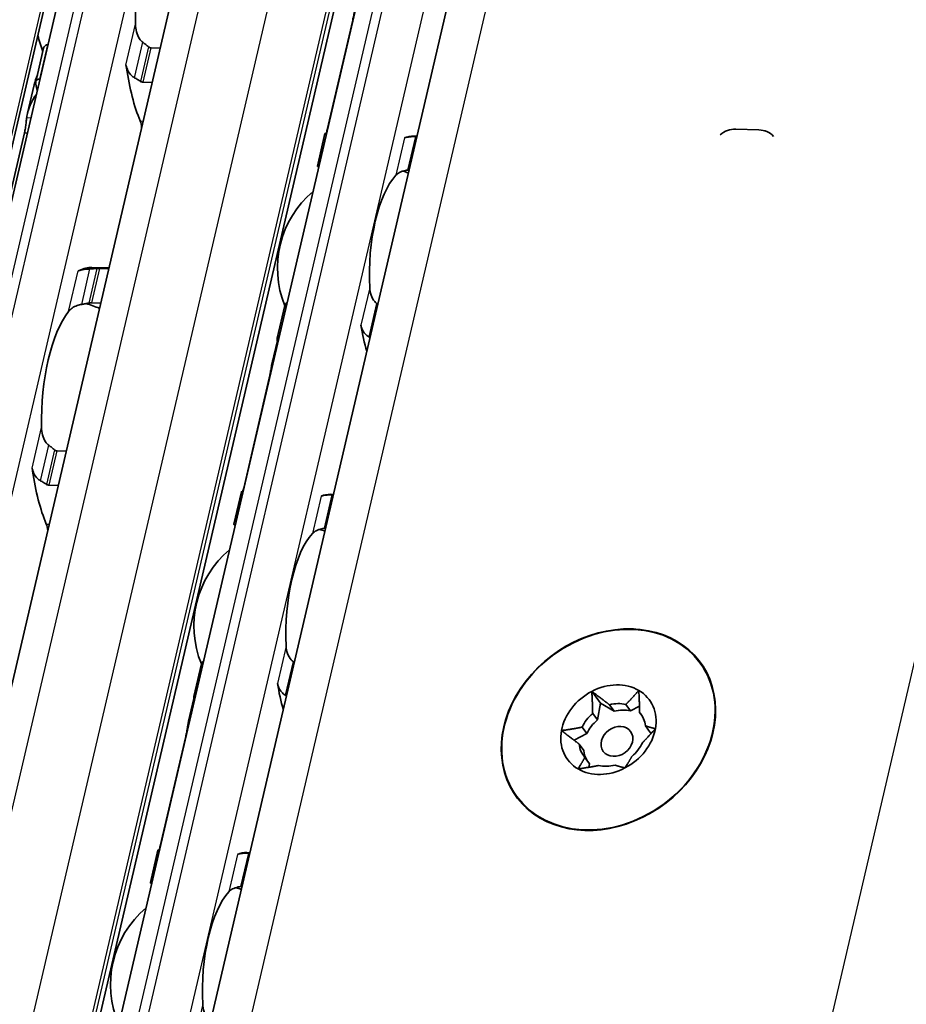
# Model space of a CAD drawing. Units: millimetres. Extents: x 0 to 1682, y 0 to 1188.
# Drawn here: x 1540 to 1564, y 823 to 849 of the extents above; entities that cross this region are included whole.
import ezdxf

# ---------------------------------------------------------------- set-up
doc = ezdxf.new("R2010")
doc.units = ezdxf.units.MM
doc.header["$LTSCALE"] = 2
doc.layers.add('Visible', color=7, linetype='Continuous', lineweight=35)
doc.layers.add('Visible narrow', color=7, linetype='Continuous', lineweight=25)

msp = doc.modelspace()

# ---------------------------------------------------------------- linework, layer by layer
at = {"layer": 'Visible'}
for p, q in [((1446.6015, 445.1168), (1609.7695, 1145.1544)), ((1451.5356, 452.1314), (1611.8168, 1139.7841)), ((1455.7552, 451.5665), (1616.025, 1139.1704)), ((1457.8965, 448.0941), (1618.4526, 1136.9263)), ((1542.3008, 820.4861), (1553.2977, 867.6664)), ((1542.8044, 856.468), (1530.4328, 803.3902)), ((1548.9746, 849.1468), (1548.3013, 846.2581)), ((1540.8321, 848.4024), (1540.6259, 847.5179)), ((1540.9463, 848.4962), (1540.9314, 848.4966)), ((1543.9015, 848.4082), (1543.6622, 848.4154)), ((1540.7356, 847.5922), (1540.7207, 847.5927)), ((1543.6908, 847.5042), (1543.4515, 847.5114)), ((1540.4066, 846.6927), (1540.5805, 847.4386)), ((1559.6734, 846.2553), (1559.0612, 846.2735)), ((1559.8481, 846.2223), (1559.8279, 846.2288)), ((1539.5354, 842.777), (1540.3275, 846.1754)), ((1548.0435, 845.3017), (1548.2432, 846.1582)), ((1550.663, 846.0893), (1550.5857, 846.0916)), ((1542.552, 842.6184), (1542.1043, 842.6317)), ((1542.5464, 842.5944), (1542.3071, 842.6015)), ((1542.3357, 841.6904), (1542.0964, 841.6975)), ((1546.9872, 840.7697), (1547.1868, 841.6262)), ((1546.9891, 840.7101), (1546.851, 840.1174)), ((1546.7752, 839.7107), (1546.1019, 836.822)), ((1541.4272, 837.7927), (1541.1879, 837.7998)), ((1541.2165, 836.8887), (1540.9772, 836.8958)), ((1545.8441, 835.8656), (1546.0438, 836.7221)), ((1548.3863, 836.6556), (1548.4636, 836.6533)), ((1544.7878, 831.3337), (1544.9874, 832.1901)), ((1555.2717, 831.4667), (1555.4969, 831.1564)), ((1544.7897, 831.274), (1544.6516, 830.6814)), ((1555.4969, 831.1564), (1555.4179, 830.7126)), ((1555.8604, 830.9428), (1555.4969, 831.1564)), ((1555.7365, 831.1135), (1555.8604, 830.9428)), ((1556.2916, 830.9517), (1556.1677, 831.1224)), ((1556.527, 831.0742), (1556.2916, 830.9517)), ((1556.5311, 830.9089), (1556.5948, 830.8212)), ((1555.4179, 830.7126), (1555.294, 830.8833)), ((1555.0149, 830.5227), (1555.1388, 830.352)), ((1556.8072, 830.3865), (1556.6833, 830.5572)), ((1556.8419, 830.3661), (1556.8072, 830.3865)), ((1544.5758, 830.2747), (1543.9025, 827.3859)), ((1555.1388, 830.352), (1554.8039, 830.1778)), ((1555.0598, 829.9083), (1554.9359, 830.079)), ((1555.088, 829.7273), (1555.2119, 829.5566)), ((1555.2119, 829.5566), (1555.196, 829.4673)), ((1543.6447, 826.4296), (1543.8444, 827.286)), ((1546.1869, 827.2195), (1546.2642, 827.2172))]:
    msp.add_line(p, q, dxfattribs=at)
for centre, radius, start, end in [((1543.6065, 849.4078), 3, 192.77994, 201.3329), ((1549.6245, 842.6187), 2.6333, 72.00958, 75.36928), ((1549.6245, 842.6187), 2.6333, 130.07423, 202.19586), ((1541.1322, 838.7922), 3, 67.0094, 74.20307), ((1547.4251, 833.1826), 2.6333, 72.00958, 75.36928), ((1547.4251, 833.1826), 2.6333, 130.07423, 202.19586), ((1545.2257, 823.7466), 2.6333, 72.00958, 75.36928), ((1545.2257, 823.7466), 2.6333, 130.07423, 203.68477)]:
    msp.add_arc(centre, radius, start, end, dxfattribs=at)
for centre, major_axis, ratio, start_param, end_param in [((1544.4636, 849.3823), (0.0912, 3.0653), 0.3949216, 0.5001328, 1.6961996), ((1542.8934, 847.7531), (-0.0099, -0.3332), 0.3949216, 1.9810568, 2.2610312), ((1544.4636, 849.3823), (-0.1151, -3.865), 0.3949216, 5.1226494, 5.570151), ((1541.9842, 849.4561), (0.1151, 3.865), 0.3949216, 2.125338, 2.1778361), ((1543.2846, 846.2392), (0.0099, 0.3332), 0.3949216, 4.9643798, 5.570151), ((1559.0116, 845.6123), (0.2041, 0.6347), 0.912789, 0.2579205, 0.9671499), ((1559.6238, 845.5941), (0.2041, 0.6347), 0.912789, 5.8318765, 6.5411058), ((1548.1858, 842.6615), (0.1041, 3.4985), 0.3949216, 0.003603, 0.0236873), ((1550.4816, 842.5932), (0.1041, 3.4985), 0.3949216, 0, 0.1768132), ((1550.5664, 845.8481), (-1.846, -0.0374), 0.1248501, 4.6652352, 4.6770134), ((1550.4258, 845.0681), (-1.4933, -0.2219), 0.0846155, 4.6879785, 4.702991), ((1550.4816, 842.5932), (0.0803, 2.6988), 0.3949216, 0.4283348, 1.7679977), ((1541.9893, 838.7667), (0.1151, 3.865), 0.3949216, 0, 0.2152757), ((1541.7572, 842.8785), (-0.0099, -0.3332), 0.3949216, 0.0018809, 0.2152757), ((1549.5113, 841.1653), (-1.0453, 0.9425), 0.3242774, 4.8959783, 4.9128272), ((1541.9893, 838.7667), (0.0912, 3.0653), 0.3949216, 0.5001328, 1.6961996), ((1550.4816, 842.5932), (0.1041, 3.4985), 0.3949216, 2.0195192, 2.2515074), ((1549.1559, 839.7968), (1.5187, -1.1706), 0.504295, 1.7813503, 1.7931286), ((1548.1858, 842.6615), (-0.1041, -3.4985), 0.3949216, 5.3142378, 5.3343221), ((1540.4191, 837.1376), (-0.0099, -0.3332), 0.3949216, 1.9810568, 2.2610312), ((1541.9893, 838.7667), (-0.1151, -3.865), 0.3949216, 5.1226494, 5.570151), ((1545.9864, 833.2254), (0.1041, 3.4985), 0.3949216, 0.003603, 0.0236873), ((1548.2822, 833.1571), (0.1041, 3.4985), 0.3949216, 0, 0.1768132), ((1548.3672, 836.4129), (-1.8428, -0.0373), 0.1246326, 4.6652992, 4.6770981), ((1540.8102, 835.6236), (0.0099, 0.3332), 0.3949216, 4.9643798, 5.570151), ((1548.2822, 833.1571), (0.0803, 2.6988), 0.3949216, 0.4283348, 1.7679977), ((1548.2264, 835.6321), (-1.4933, -0.2219), 0.0846153, 4.6879785, 4.7029911), ((1555.7082, 830.4577), (2.4277, 1.7624), 0.8179999, 0.8140501, 2.0706872), ((1555.7082, 830.4577), (2.4277, 1.7624), 0.8179999, 5.8405983, 7.0972354), ((1547.3119, 831.7292), (-1.0453, 0.9425), 0.3242775, 4.8959784, 4.9128273), ((1555.7082, 830.4577), (1.079, 0.7833), 0.8179999, 0.3430308, 1.3902284), ((1548.2822, 833.1571), (0.1041, 3.4985), 0.3949216, 2.0195192, 2.2515074), ((1555.7082, 830.4577), (1.079, 0.7833), 0.8179999, 1.3902284, 2.4374259), ((1555.7082, 830.4577), (1.079, 0.7833), 0.8179999, 5.5790186, 6.6262161), ((1545.9864, 833.2254), (-0.1041, -3.4985), 0.3949216, 5.3142378, 5.3343221), ((1546.9565, 830.3607), (1.5187, -1.1706), 0.5042973, 1.7813521, 1.7931304), ((1555.7082, 830.4577), (-2.4277, -1.7624), 0.8179999, 5.2122798, 6.4689169), ((1555.7082, 830.4577), (-2.4277, -1.7624), 0.8179999, 1.4423686, 2.6990057), ((1555.8096, 830.3181), (0.7553, 0.5483), 0.8179999, 0.615035, 1.1182242), ((1555.9335, 830.1474), (-0.7553, -0.5483), 0.8179999, 3.7566277, 4.2598168), ((1555.8096, 830.3181), (0.7553, 0.5483), 0.8179999, 5.8510228, 6.354212), ((1555.8096, 830.3181), (0.7553, 0.5483), 0.8179999, 1.6622326, 2.1654217), ((1555.9335, 830.1474), (-0.7553, -0.5483), 0.8179999, 4.8038252, 5.3070144), ((1555.7082, 830.4577), (-1.079, -0.7833), 0.8179999, 5.5790186, 6.6262161), ((1555.7082, 830.4577), (-1.079, -0.7833), 0.8179999, 1.3902284, 2.4374259), ((1555.8096, 830.3181), (-0.7553, -0.5483), 0.8179999, 5.8510228, 6.354212), ((1555.9335, 830.1474), (-0.7553, -0.5483), 0.8179999, 5.8510228, 6.2121587), ((1555.8096, 830.3181), (-0.7553, -0.5483), 0.8179999, 1.6622326, 2.1654217), ((1555.7082, 830.4577), (-1.079, -0.7833), 0.8179999, 0.3430308, 1.3902284), ((1555.8096, 830.3181), (-0.7553, -0.5483), 0.8179999, 0.615035, 1.1182242), ((1555.7082, 830.4577), (-2.4277, -1.7624), 0.8179999, 0.1857316, 1.4423686), ((1543.787, 823.7894), (0.1041, 3.4985), 0.3949216, 0.003603, 0.0236873), ((1546.0828, 823.721), (0.1041, 3.4985), 0.3949216, 0, 0.1768132), ((1546.1678, 826.9768), (-1.8428, -0.0373), 0.1246338, 4.6652989, 4.6770977), ((1546.0271, 826.196), (-1.4933, -0.2219), 0.0846161, 4.6879784, 4.7029909), ((1546.0828, 823.721), (0.0803, 2.6988), 0.3949216, 0.4283348, 1.7679977)]:
    msp.add_ellipse(centre, major_axis=major_axis, ratio=ratio, start_param=start_param, end_param=end_param, dxfattribs=at)
for centre, major_axis in [((1555.7082, 830.4577), (-2.4169, -1.7546)), ((1555.9335, 830.1474), (-0.3597, -0.2611))]:
    msp.add_ellipse(centre, major_axis=major_axis, ratio=0.8179999, dxfattribs=at)
for points, knots in [([(1548.9746, 849.1468), (1548.9834, 849.1843), (1548.9923, 849.2281), (1549.0084, 849.3165), (1549.0158, 849.361), (1549.029, 849.4412), (1549.0356, 849.4815), (1549.0442, 849.5251), (1549.0461, 849.5346), (1549.0481, 849.5435)], [-0.161613631, -0.161613631, -0.161613631, -0.161613631, -0.142519573, -0.142519573, -0.123425515, -0.123425515, -0.103055129, -0.103055129, -0.096877938, -0.096877938, -0.096877938, -0.096877938]), ([(1543.4445, 848.5618), (1543.4107, 848.5872), (1543.3811, 848.6201), (1543.3219, 848.7066), (1543.2949, 848.7699), (1543.2602, 848.9022), (1543.2524, 848.9713), (1543.2511, 849.0347)], [0.023544309, 0.023544309, 0.023544309, 0.023544309, 0.042040088, 0.042040088, 0.070740504, 0.070740504, 0.09944092, 0.09944092, 0.09944092, 0.09944092]), ([(1540.9314, 848.4966), (1540.9162, 848.4971), (1540.9008, 848.4932), (1540.8744, 848.478), (1540.8632, 848.4669), (1540.8444, 848.4401), (1540.8367, 848.4219), (1540.8321, 848.4024)], [-0.14061851, -0.14061851, -0.14061851, -0.14061851, -0.133125644, -0.133125644, -0.125632777, -0.125632777, -0.116245312, -0.116245312, -0.116245312, -0.116245312]), ([(1543.6622, 848.4154), (1543.6472, 848.4158), (1543.6311, 848.4205), (1543.6097, 848.4326), (1543.6034, 848.437), (1543.5974, 848.4419)], [0.075886987, 0.075886987, 0.075886987, 0.075886987, 0.083282956, 0.083282956, 0.08661682, 0.08661682, 0.08661682, 0.08661682]), ([(1543.0268, 847.8822), (1543.0335, 847.8621), (1543.0414, 847.8421), (1543.0748, 847.7719), (1543.1083, 847.7247), (1543.1705, 847.665), (1543.1976, 847.6443), (1543.2267, 847.6277)], [-0.070853842, -0.070853842, -0.070853842, -0.070853842, -0.061508114, -0.061508114, -0.03705149, -0.03705149, -0.022666823, -0.022666823, -0.022666823, -0.022666823]), ([(1540.626, 847.4596), (1540.6223, 847.4767), (1540.6216, 847.495), (1540.6278, 847.5292), (1540.6347, 847.545), (1540.6525, 847.5681), (1540.6636, 847.5776), (1540.6901, 847.5901), (1540.7054, 847.5931), (1540.7207, 847.5927)], [0.09801257, 0.09801257, 0.09801257, 0.09801257, 0.106983122, 0.106983122, 0.115953675, 0.115953675, 0.123447745, 0.123447745, 0.130941816, 0.130941816, 0.130941816, 0.130941816]), ([(1543.2267, 847.6277), (1543.2534, 847.6127), (1543.28, 847.5972), (1543.3065, 847.5813), (1543.3329, 847.5655), (1543.3593, 847.5493), (1543.3855, 847.5328)], [0, 0, 0, 0, 0.5, 0.5, 0.5, 1, 1, 1, 1]), ([(1543.3855, 847.5328), (1543.3958, 847.5263), (1543.4067, 847.5211), (1543.4178, 847.5174), (1543.429, 847.5138), (1543.4404, 847.5117), (1543.4515, 847.5114)], [0, 0, 0, 0, 0.5, 0.5, 0.5, 1, 1, 1, 1]), ([(1540.3866, 846.5777), (1540.3879, 846.589), (1540.3894, 846.6003), (1540.42, 846.8045), (1540.5122, 847.0087), (1540.6419, 847.19)], [0.7247661, 0.7247661, 0.7247661, 0.7247661, 0.73267347, 0.73267347, 0.86694501, 0.86694501, 0.86694501, 0.86694501]), ([(1540.3275, 846.1754), (1540.3362, 846.2128), (1540.3447, 846.2565), (1540.3591, 846.3448), (1540.3651, 846.3895), (1540.3748, 846.4695), (1540.3791, 846.5097), (1540.3841, 846.5557), (1540.3854, 846.5671), (1540.3866, 846.5777)], [-0.316093836, -0.316093836, -0.316093836, -0.316093836, -0.29707631, -0.29707631, -0.278058783, -0.278058783, -0.258155526, -0.258155526, -0.250816875, -0.250816875, -0.250816875, -0.250816875]), ([(1548.2832, 846.1527), (1548.2812, 846.1528), (1548.2792, 846.153), (1548.2657, 846.1539), (1548.257, 846.1549), (1548.2452, 846.1567), (1548.2423, 846.1577), (1548.2445, 846.1592), (1548.2495, 846.1597), (1548.2572, 846.1599)], [0.070780368, 0.070780368, 0.070780368, 0.070780368, 0.071999028, 0.071999028, 0.079499802, 0.079499802, 0.088212861, 0.088212861, 0.09692592, 0.09692592, 0.09692592, 0.09692592]), ([(1550.627, 846.0798), (1550.6053, 846.0795), (1550.5841, 846.0789), (1550.5638, 846.0781), (1550.5435, 846.0772), (1550.5241, 846.0761), (1550.5057, 846.0747), (1550.4873, 846.0734), (1550.47, 846.0717), (1550.4539, 846.0698), (1550.4379, 846.0678), (1550.423, 846.0656), (1550.4093, 846.0631), (1550.3956, 846.0605), (1550.3831, 846.0577), (1550.3717, 846.0546), (1550.3603, 846.0515), (1550.35, 846.048), (1550.3411, 846.0443)], [0, 0, 0, 0, 0.1666667, 0.1666667, 0.1666667, 0.3333333, 0.3333333, 0.3333333, 0.5, 0.5, 0.5, 0.6666667, 0.6666667, 0.6666667, 0.8333333, 0.8333333, 0.8333333, 1, 1, 1, 1]), ([(1548.0435, 845.3017), (1548.0425, 845.2973), (1548.0449, 845.293), (1548.0556, 845.286), (1548.0635, 845.2828), (1548.0762, 845.2801), (1548.0779, 845.2797), (1548.0797, 845.2794)], [-0.092755081, -0.092755081, -0.092755081, -0.092755081, -0.083782285, -0.083782285, -0.07628549, -0.07628549, -0.075153455, -0.075153455, -0.075153455, -0.075153455]), ([(1550.112, 845.0613), (1550.1356, 845.0871), (1550.1685, 845.1127), (1550.2523, 845.1557), (1550.3033, 845.1731), (1550.3788, 845.1896), (1550.3995, 845.1933), (1550.4211, 845.1966)], [0.11171645, 0.11171645, 0.11171645, 0.11171645, 0.140391083, 0.140391083, 0.169065716, 0.169065716, 0.178747718, 0.178747718, 0.178747718, 0.178747718]), ([(1542.0533, 842.5931), (1542.0199, 842.5916), (1541.9874, 842.5892), (1541.9094, 842.5812), (1541.8632, 842.5737), (1541.8102, 842.5602), (1541.7967, 842.5562), (1541.7844, 842.5519)], [-0.330788443, -0.330788443, -0.330788443, -0.330788443, -0.316403776, -0.316403776, -0.291947152, -0.291947152, -0.282601424, -0.282601424, -0.282601424, -0.282601424]), ([(1542.236, 842.6011), (1542.2056, 842.5999), (1542.1751, 842.5986), (1542.1447, 842.5972), (1542.1142, 842.5959), (1542.0837, 842.5945), (1542.0533, 842.5931)], [0, 0, 0, 0, 0.5, 0.5, 0.5, 1, 1, 1, 1]), ([(1542.3071, 842.6015), (1542.2959, 842.6018), (1542.2841, 842.602), (1542.2721, 842.6019), (1542.2601, 842.6018), (1542.2479, 842.6015), (1542.236, 842.6011)], [0, 0, 0, 0, 0.5, 0.5, 0.5, 1, 1, 1, 1]), ([(1541.7844, 842.5519), (1541.7754, 842.5488), (1541.7669, 842.5468), (1541.7593, 842.5459), (1541.7516, 842.545), (1541.7448, 842.5451), (1541.7388, 842.5463)], [0, 0, 0, 0, 0.5, 0.5, 0.5, 1, 1, 1, 1]), ([(1549.6026, 841.6851), (1549.5851, 841.6991), (1549.5688, 841.7146), (1549.512, 841.7781), (1549.4789, 841.8376), (1549.4348, 841.965), (1549.4237, 842.0329), (1549.4207, 842.0955)], [0.232546323, 0.232546323, 0.232546323, 0.232546323, 0.242228325, 0.242228325, 0.270902958, 0.270902958, 0.299577591, 0.299577591, 0.299577591, 0.299577591]), ([(1541.4888, 841.4739), (1541.5118, 841.5038), (1541.5429, 841.5344), (1541.621, 841.5884), (1541.6682, 841.6119), (1541.7545, 841.6413), (1541.7941, 841.6517), (1541.8355, 841.659)], [0.340467248, 0.340467248, 0.340467248, 0.340467248, 0.369167664, 0.369167664, 0.39786808, 0.39786808, 0.416363859, 0.416363859, 0.416363859, 0.416363859]), ([(1542.0241, 841.692), (1542.0368, 841.6942), (1542.0494, 841.6957), (1542.0616, 841.6966), (1542.0738, 841.6975), (1542.0855, 841.6978), (1542.0964, 841.6975)], [0, 0, 0, 0, 0.5, 0.5, 0.5, 1, 1, 1, 1]), ([(1547.2472, 841.708), (1547.2452, 841.707), (1547.2431, 841.706), (1547.2279, 841.6976), (1547.2167, 841.6868), (1547.1985, 841.6614), (1547.1911, 841.6444), (1547.1868, 841.6262)], [-0.062403555, -0.062403555, -0.062403555, -0.062403555, -0.06127152, -0.06127152, -0.053774724, -0.053774724, -0.044801929, -0.044801929, -0.044801929, -0.044801929]), ([(1549.1915, 841.1125), (1549.1949, 841.0916), (1549.1997, 841.071), (1549.2058, 841.0508), (1549.212, 841.0307), (1549.2195, 841.011), (1549.2284, 840.9919), (1549.2373, 840.9728), (1549.2475, 840.9543), (1549.259, 840.9365), (1549.2706, 840.9186), (1549.2834, 840.9015), (1549.2976, 840.8854), (1549.3118, 840.8692), (1549.3272, 840.854), (1549.3438, 840.84), (1549.3604, 840.826), (1549.3781, 840.8132), (1549.3968, 840.8019)], [0, 0, 0, 0, 0.1666667, 0.1666667, 0.1666667, 0.3333333, 0.3333333, 0.3333333, 0.5, 0.5, 0.5, 0.6666667, 0.6666667, 0.6666667, 0.8333333, 0.8333333, 0.8333333, 1, 1, 1, 1]), ([(1546.988, 840.7147), (1546.9841, 840.7308), (1546.9832, 840.7481), (1546.9889, 840.7802), (1546.9955, 840.795), (1547.0128, 840.8169), (1547.0238, 840.826), (1547.0392, 840.833), (1547.0414, 840.8339), (1547.0437, 840.8347)], [0.096564606, 0.096564606, 0.096564606, 0.096564606, 0.105277665, 0.105277665, 0.113990724, 0.113990724, 0.121491498, 0.121491498, 0.122710157, 0.122710157, 0.122710157, 0.122710157]), ([(1546.7752, 839.7107), (1546.7838, 839.7475), (1546.7925, 839.7903), (1546.8084, 839.8769), (1546.8156, 839.9206), (1546.8289, 840.0013), (1546.8358, 840.0427), (1546.8445, 840.0878), (1546.8466, 840.098), (1546.8487, 840.1074)], [-0.323199577, -0.323199577, -0.323199577, -0.323199577, -0.304512769, -0.304512769, -0.28582596, -0.28582596, -0.265048522, -0.265048522, -0.25847897, -0.25847897, -0.25847897, -0.25847897]), ([(1540.9701, 837.9463), (1540.9364, 837.9717), (1540.9068, 838.0045), (1540.8476, 838.091), (1540.8206, 838.1543), (1540.7859, 838.2866), (1540.7781, 838.3557), (1540.7768, 838.4191)], [0.023544309, 0.023544309, 0.023544309, 0.023544309, 0.042040088, 0.042040088, 0.070740504, 0.070740504, 0.09944092, 0.09944092, 0.09944092, 0.09944092]), ([(1541.1879, 837.7998), (1541.1728, 837.8002), (1541.1568, 837.805), (1541.1354, 837.817), (1541.1291, 837.8214), (1541.1231, 837.8263)], [0.075886987, 0.075886987, 0.075886987, 0.075886987, 0.083282956, 0.083282956, 0.08661682, 0.08661682, 0.08661682, 0.08661682]), ([(1540.5525, 837.2666), (1540.5591, 837.2465), (1540.567, 837.2266), (1540.6004, 837.1563), (1540.634, 837.1091), (1540.6962, 837.0494), (1540.7233, 837.0288), (1540.7524, 837.0122)], [-0.070853842, -0.070853842, -0.070853842, -0.070853842, -0.061508114, -0.061508114, -0.03705149, -0.03705149, -0.022666823, -0.022666823, -0.022666823, -0.022666823]), ([(1540.7524, 837.0122), (1540.7791, 836.9971), (1540.8057, 836.9816), (1540.8321, 836.9658), (1540.8586, 836.9499), (1540.8849, 836.9338), (1540.9112, 836.9172)], [0, 0, 0, 0, 0.5, 0.5, 0.5, 1, 1, 1, 1]), ([(1540.9112, 836.9172), (1540.9215, 836.9107), (1540.9324, 836.9055), (1540.9435, 836.9019), (1540.9547, 836.8982), (1540.966, 836.8961), (1540.9772, 836.8958)], [0, 0, 0, 0, 0.5, 0.5, 0.5, 1, 1, 1, 1]), ([(1546.0839, 836.7166), (1546.0818, 836.7168), (1546.0798, 836.7169), (1546.0663, 836.7179), (1546.0576, 836.7188), (1546.0458, 836.7206), (1546.0429, 836.7216), (1546.0451, 836.7231), (1546.0501, 836.7237), (1546.0578, 836.7239)], [0.006282114, 0.006282114, 0.006282114, 0.006282114, 0.007500774, 0.007500774, 0.015001548, 0.015001548, 0.023714607, 0.023714607, 0.032427666, 0.032427666, 0.032427666, 0.032427666]), ([(1548.4276, 836.6437), (1548.4027, 836.6433), (1548.3787, 836.6426), (1548.3098, 836.6396), (1548.2652, 836.6358), (1548.1913, 836.6244), (1548.162, 836.6167), (1548.1417, 836.6082)], [-0.315987176, -0.315987176, -0.315987176, -0.315987176, -0.305116687, -0.305116687, -0.28193061, -0.28193061, -0.258744533, -0.258744533, -0.258744533, -0.258744533]), ([(1545.8441, 835.8656), (1545.8431, 835.8613), (1545.8455, 835.8569), (1545.8562, 835.8499), (1545.8641, 835.8468), (1545.8768, 835.844), (1545.8785, 835.8437), (1545.8803, 835.8433)], [-0.092755081, -0.092755081, -0.092755081, -0.092755081, -0.083782285, -0.083782285, -0.07628549, -0.07628549, -0.075153455, -0.075153455, -0.075153455, -0.075153455]), ([(1547.9126, 835.6253), (1547.9362, 835.651), (1547.9691, 835.6766), (1548.0529, 835.7196), (1548.1039, 835.7371), (1548.1794, 835.7535), (1548.2001, 835.7573), (1548.2217, 835.7605)], [0.11171645, 0.11171645, 0.11171645, 0.11171645, 0.140391083, 0.140391083, 0.169065716, 0.169065716, 0.178747718, 0.178747718, 0.178747718, 0.178747718]), ([(1547.4032, 832.2491), (1547.3857, 832.2631), (1547.3694, 832.2785), (1547.3126, 832.342), (1547.2795, 832.4015), (1547.2354, 832.5289), (1547.2243, 832.5968), (1547.2213, 832.6595)], [0.232546323, 0.232546323, 0.232546323, 0.232546323, 0.242228325, 0.242228325, 0.270902958, 0.270902958, 0.299577591, 0.299577591, 0.299577591, 0.299577591]), ([(1545.0479, 832.2719), (1545.0458, 832.271), (1545.0437, 832.27), (1545.0285, 832.2616), (1545.0173, 832.2508), (1544.9991, 832.2253), (1544.9917, 832.2084), (1544.9874, 832.1901)], [-0.062403555, -0.062403555, -0.062403555, -0.062403555, -0.06127152, -0.06127152, -0.053774724, -0.053774724, -0.044801929, -0.044801929, -0.044801929, -0.044801929]), ([(1546.9921, 831.6765), (1546.9955, 831.6556), (1547.0003, 831.6349), (1547.0064, 831.6148), (1547.0126, 831.5946), (1547.0201, 831.5749), (1547.029, 831.5558), (1547.0379, 831.5367), (1547.0481, 831.5182), (1547.0596, 831.5004), (1547.0712, 831.4826), (1547.084, 831.4655), (1547.0982, 831.4493), (1547.1124, 831.4331), (1547.1278, 831.4179), (1547.1444, 831.4039), (1547.161, 831.3899), (1547.1787, 831.3771), (1547.1974, 831.3658)], [0, 0, 0, 0, 0.1666667, 0.1666667, 0.1666667, 0.3333333, 0.3333333, 0.3333333, 0.5, 0.5, 0.5, 0.6666667, 0.6666667, 0.6666667, 0.8333333, 0.8333333, 0.8333333, 1, 1, 1, 1]), ([(1544.7886, 831.2786), (1544.7847, 831.2947), (1544.7838, 831.312), (1544.7895, 831.3441), (1544.7961, 831.359), (1544.8134, 831.3809), (1544.8244, 831.39), (1544.8398, 831.3969), (1544.842, 831.3978), (1544.8443, 831.3986)], [0.096564606, 0.096564606, 0.096564606, 0.096564606, 0.105277665, 0.105277665, 0.113990724, 0.113990724, 0.121491498, 0.121491498, 0.122710157, 0.122710157, 0.122710157, 0.122710157]), ([(1558.4861, 831.3478), (1558.4873, 831.3447), (1558.4885, 831.3416), (1558.5044, 831.2966), (1558.5144, 831.2483), (1558.5194, 831.1998)], [0.226125675, 0.226125675, 0.226125675, 0.226125675, 0.228059133, 0.228059133, 0.253706408, 0.253706408, 0.253706408, 0.253706408]), ([(1558.5194, 831.1998), (1558.5244, 831.1514), (1558.5252, 831.095), (1558.5201, 831.0282), (1558.5194, 831.0198), (1558.5185, 831.0115)], [0.253706408, 0.253706408, 0.253706408, 0.253706408, 0.279353683, 0.279353683, 0.282985196, 0.282985196, 0.282985196, 0.282985196]), ([(1544.5758, 830.2747), (1544.5846, 830.3122), (1544.5935, 830.356), (1544.6096, 830.4443), (1544.617, 830.4889), (1544.6302, 830.5691), (1544.6368, 830.6094), (1544.6454, 830.653), (1544.6473, 830.6625), (1544.6493, 830.6713)], [-0.323199577, -0.323199577, -0.323199577, -0.323199577, -0.304105519, -0.304105519, -0.28501146, -0.28501146, -0.264641075, -0.264641075, -0.258463883, -0.258463883, -0.258463883, -0.258463883]), ([(1553.7215, 828.2686), (1553.7206, 828.269), (1553.7198, 828.2695), (1553.6687, 828.297), (1553.6239, 828.328), (1553.5885, 828.3589)], [0.227625184, 0.227625184, 0.227625184, 0.227625184, 0.228059133, 0.228059133, 0.253706408, 0.253706408, 0.253706408, 0.253706408]), ([(1557.0765, 828.4332), (1557.0462, 828.4088), (1557.0129, 828.3835), (1556.9288, 828.3242), (1556.8763, 828.2909), (1556.8271, 828.2625)], [0.209946131, 0.209946131, 0.209946131, 0.209946131, 0.228059133, 0.228059133, 0.253706408, 0.253706408, 0.253706408, 0.253706408]), ([(1556.8271, 828.2625), (1556.7778, 828.2341), (1556.7237, 828.2061), (1556.6364, 828.1663), (1556.6025, 828.1523), (1556.5706, 828.1403)], [0.253706408, 0.253706408, 0.253706408, 0.253706408, 0.279353683, 0.279353683, 0.296176275, 0.296176275, 0.296176275, 0.296176275]), ([(1543.8845, 827.2806), (1543.8824, 827.2807), (1543.8804, 827.2808), (1543.8669, 827.2818), (1543.8582, 827.2828), (1543.8464, 827.2846), (1543.8435, 827.2856), (1543.8457, 827.2871), (1543.8507, 827.2876), (1543.8584, 827.2878)], [0.006282114, 0.006282114, 0.006282114, 0.006282114, 0.007500774, 0.007500774, 0.015001548, 0.015001548, 0.023714607, 0.023714607, 0.032427666, 0.032427666, 0.032427666, 0.032427666]), ([(1546.2282, 827.2077), (1546.2033, 827.2073), (1546.1793, 827.2066), (1546.1104, 827.2035), (1546.0658, 827.1997), (1545.9919, 827.1883), (1545.9626, 827.1806), (1545.9423, 827.1722)], [-0.315987176, -0.315987176, -0.315987176, -0.315987176, -0.305116687, -0.305116687, -0.28193061, -0.28193061, -0.258744533, -0.258744533, -0.258744533, -0.258744533]), ([(1543.6447, 826.4296), (1543.6437, 826.4252), (1543.6461, 826.4209), (1543.6568, 826.4139), (1543.6647, 826.4107), (1543.6774, 826.408), (1543.6791, 826.4076), (1543.6809, 826.4073)], [-0.092755081, -0.092755081, -0.092755081, -0.092755081, -0.083782285, -0.083782285, -0.07628549, -0.07628549, -0.075153455, -0.075153455, -0.075153455, -0.075153455]), ([(1545.7132, 826.1892), (1545.7368, 826.215), (1545.7697, 826.2406), (1545.8535, 826.2835), (1545.9045, 826.301), (1545.98, 826.3174), (1546.0007, 826.3212), (1546.0223, 826.3244)], [0.11171645, 0.11171645, 0.11171645, 0.11171645, 0.140391083, 0.140391083, 0.169065716, 0.169065716, 0.178747718, 0.178747718, 0.178747718, 0.178747718]), ([(1545.2038, 822.813), (1545.1863, 822.827), (1545.17, 822.8425), (1545.1132, 822.906), (1545.0801, 822.9655), (1545.036, 823.0929), (1545.0249, 823.1608), (1545.0219, 823.2234)], [0.232546323, 0.232546323, 0.232546323, 0.232546323, 0.242228325, 0.242228325, 0.270902958, 0.270902958, 0.299577591, 0.299577591, 0.299577591, 0.299577591])]:
    msp.add_open_spline(points, degree=3, knots=knots, dxfattribs=at)
for points in [[(1543.5974, 848.4419), (1543.5723, 848.4624), (1543.5218, 848.503), (1543.4704, 848.5425), (1543.4445, 848.5618)], [(1543.0012, 847.9623), (1543.0046, 847.9505), (1543.0125, 847.9255), (1543.0219, 847.8971), (1543.0268, 847.8822)], [(1540.6697, 847.7033), (1540.6314, 847.6146), (1540.6011, 847.5256), (1540.5806, 847.4386)], [(1548.2753, 846.1602), (1548.2838, 846.188), (1548.293, 846.2224), (1548.3013, 846.2581)], [(1550.6609, 846.0803), (1550.6568, 846.0802), (1550.6527, 846.0802), (1550.6487, 846.0801)], [(1550.4435, 845.1999), (1550.4477, 845.2005), (1550.4519, 845.201), (1550.456, 845.2015)], [(1541.8355, 841.659), (1541.8673, 841.6646), (1541.9304, 841.6758), (1541.993, 841.6866), (1542.0241, 841.692)], [(1549.6313, 841.6631), (1549.6278, 841.6654), (1549.6243, 841.6679), (1549.6209, 841.6706)], [(1549.4157, 840.7904), (1549.4192, 840.7882), (1549.4228, 840.7862), (1549.4265, 840.7843)], [(1546.8487, 840.1074), (1546.8648, 840.1795), (1546.8909, 840.2525), (1546.9251, 840.3241)], [(1541.1231, 837.8263), (1541.098, 837.8469), (1541.0474, 837.8875), (1540.9961, 837.9269), (1540.9701, 837.9463)], [(1540.5268, 837.3467), (1540.5303, 837.335), (1540.5382, 837.3099), (1540.5476, 837.2816), (1540.5525, 837.2666)], [(1546.0759, 836.7241), (1546.0844, 836.752), (1546.0936, 836.7862), (1546.1019, 836.822)], [(1548.4615, 836.6442), (1548.4574, 836.6442), (1548.4533, 836.6441), (1548.4493, 836.6441)], [(1548.2441, 835.7638), (1548.2483, 835.7644), (1548.2525, 835.765), (1548.2566, 835.7655)], [(1556.2049, 833.1008), (1556.2459, 833.1093), (1556.2875, 833.1128), (1556.3268, 833.1116)], [(1556.3268, 833.1116), (1556.3667, 833.1104), (1556.4092, 833.1043), (1556.4515, 833.0931)], [(1547.4319, 832.227), (1547.4284, 832.2293), (1547.4249, 832.2319), (1547.4215, 832.2346)], [(1553.2793, 831.3558), (1553.2992, 831.3904), (1553.3241, 831.4247), (1553.353, 831.4563)], [(1547.2163, 831.3543), (1547.2198, 831.3522), (1547.2234, 831.3502), (1547.2271, 831.3483)], [(1553.2286, 831.24), (1553.2417, 831.2816), (1553.2592, 831.3209), (1553.2793, 831.3558)], [(1544.6493, 830.6713), (1544.6654, 830.7434), (1544.6915, 830.8164), (1544.7258, 830.888)], [(1553.5885, 828.3589), (1553.5541, 828.3889), (1553.5231, 828.4235), (1553.5001, 828.4593)], [(1543.8765, 827.2881), (1543.885, 827.3159), (1543.8942, 827.3502), (1543.9025, 827.3859)], [(1546.2621, 827.2081), (1546.258, 827.2081), (1546.2539, 827.2081), (1546.2499, 827.208)], [(1546.0447, 826.3277), (1546.0489, 826.3284), (1546.0531, 826.3289), (1546.0572, 826.3294)]]:
    msp.add_open_spline(points, degree=3, dxfattribs=at)
for points, weights in [([(1555.294, 830.8833), (1555.2899, 831.1165), (1555.2717, 831.4667)], [1.25, 1.14644660941, 1]), ([(1555.2717, 831.4667), (1555.5502, 831.2519), (1555.7365, 831.1135)], [1, 1.14644660941, 1.25]), ([(1556.1677, 831.1224), (1556.3133, 831.2677), (1556.5088, 831.4923)], [1.25, 1.14644660941, 1]), ([(1556.5088, 831.4923), (1556.5271, 831.142), (1556.5311, 830.9089)], [1, 1.14644660941, 1.25]), ([(1554.471, 830.4322), (1554.7961, 830.4784), (1555.0149, 830.5227)], [1, 1.14644660941, 1.25]), ([(1554.9359, 830.079), (1554.7496, 830.2173), (1554.471, 830.4322)], [1.25, 1.14644660941, 1]), ([(1556.9454, 830.4833), (1556.7498, 830.2587), (1556.6042, 830.1135)], [1, 1.14644660941, 1.25]), ([(1556.6833, 830.5572), (1556.7963, 830.5198), (1556.9454, 830.4833)], [1.25, 1.14644660941, 1]), ([(1554.9076, 829.4232), (1555.0188, 829.5951), (1555.088, 829.7273)], [1, 1.14644660941, 1.25]), ([(1556.3252, 829.7529), (1556.256, 829.6206), (1556.1447, 829.4488)], [1.25, 1.14644660941, 1]), ([(1555.4515, 829.5138), (1555.2326, 829.4694), (1554.9076, 829.4232)], [1.25, 1.14644660941, 1]), ([(1556.1447, 829.4488), (1555.9957, 829.4852), (1555.8827, 829.5227)], [1, 1.14644660941, 1.25])]:
    msp.add_rational_spline(points, weights, degree=2, dxfattribs=at)
at = {"layer": 'Visible narrow'}
for p, q in [((1446.5433, 445.181), (1609.7112, 1145.2186)), ((1452.3835, 452.4494), (1612.6647, 1140.1021)), ((1454.1895, 452.3956), (1614.4707, 1140.0484)), ((1455.6133, 451.8371), (1615.8945, 1139.4898)), ((1455.6808, 451.744), (1615.962, 1139.3967)), ((1459.0412, 448.5234), (1619.5973, 1137.3556)), ((1474.2239, 448.0714), (1634.78, 1136.9036)), ((1542.8095, 820.6769), (1553.8065, 867.8572)), ((1543.0544, 820.6696), (1554.0514, 867.8499)), ((1544.0594, 820.2754), (1555.0564, 867.4556)), ((1543.3132, 856.6588), (1530.9416, 803.581)), ((1543.5581, 856.6515), (1531.1865, 803.5737)), ((1544.5631, 856.2572), (1532.1915, 803.1794)), ((1548.9746, 849.1468), (1548.9811, 849.1466)), ((1543.0012, 847.9623), (1543.2511, 849.0347)), ((1543.2267, 847.6277), (1543.4445, 848.5618)), ((1540.9314, 848.4966), (1540.7207, 847.5927)), ((1543.5974, 848.4419), (1543.3855, 847.5328)), ((1543.4515, 847.5114), (1543.6622, 848.4154)), ((1543.018, 847.8824), (1543.0268, 847.8822)), ((1540.3866, 846.5777), (1540.4984, 846.5744)), ((1543.3781, 846.4886), (1543.4536, 846.4864)), ((1548.3013, 846.2581), (1548.3078, 846.2579)), ((1540.3275, 846.1754), (1540.4048, 846.1731)), ((1550.3411, 846.0443), (1550.112, 845.0613)), ((1550.627, 846.0798), (1550.4211, 845.1966)), ((1550.6487, 846.0801), (1550.4435, 845.1999)), ((1541.8355, 841.659), (1542.0533, 842.5931)), ((1542.236, 842.6011), (1542.0241, 841.692)), ((1542.3071, 842.6015), (1542.0964, 841.6975)), ((1541.4888, 841.4739), (1541.7388, 842.5463)), ((1541.7756, 842.5522), (1541.7844, 842.5519)), ((1549.4207, 842.0955), (1549.1915, 841.1125)), ((1549.6026, 841.6851), (1549.3968, 840.8019)), ((1549.6209, 841.6706), (1549.4157, 840.7904)), ((1546.874, 840.1066), (1546.8487, 840.1074)), ((1546.7817, 839.7105), (1546.7752, 839.7107)), ((1540.5268, 837.3467), (1540.7768, 838.4191)), ((1540.7524, 837.0122), (1540.9701, 837.9463)), ((1541.1231, 837.8263), (1540.9112, 836.9172)), ((1540.9772, 836.8958), (1541.1879, 837.7998)), ((1540.5437, 837.2669), (1540.5525, 837.2666)), ((1546.1084, 836.8218), (1546.1019, 836.822)), ((1548.4276, 836.6437), (1548.2217, 835.7605)), ((1548.4493, 836.6441), (1548.2441, 835.7638)), ((1548.1417, 836.6082), (1547.9126, 835.6253)), ((1540.9038, 835.8731), (1540.9793, 835.8708)), ((1547.2213, 832.6595), (1546.9921, 831.6765)), ((1547.4032, 832.2491), (1547.1974, 831.3658)), ((1547.4215, 832.2346), (1547.2163, 831.3543)), ((1544.6746, 830.6706), (1544.6493, 830.6713)), ((1544.5823, 830.2745), (1544.5758, 830.2747)), ((1543.909, 827.3858), (1543.9025, 827.3859)), ((1545.9423, 827.1722), (1545.7132, 826.1892)), ((1546.2282, 827.2077), (1546.0223, 826.3244)), ((1546.2499, 827.208), (1546.0447, 826.3277)), ((1545.0219, 823.2234), (1544.2678, 819.9883))]:
    msp.add_line(p, q, dxfattribs=at)

doc.saveas('drawing.dxf')
